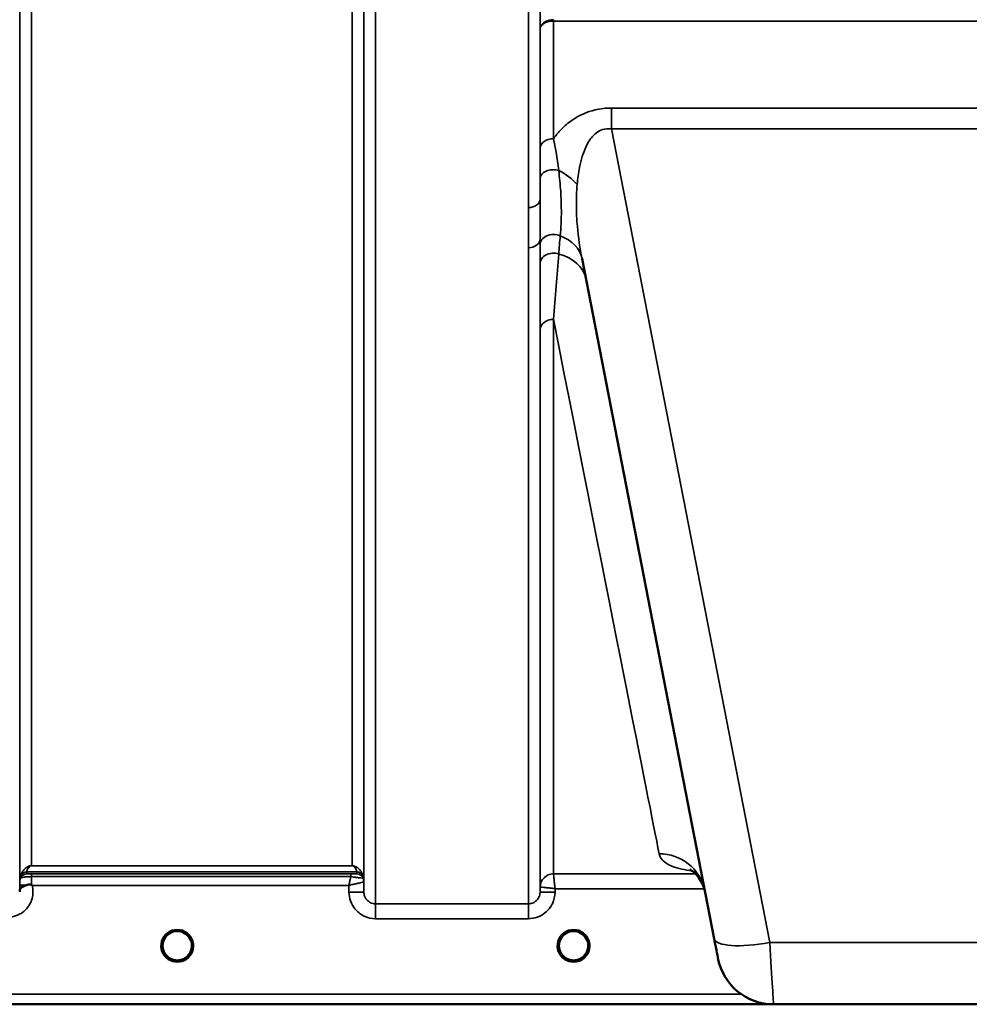
# Model space of a CAD drawing. Units: millimetres. Extents: x 0 to 11880, y 0 to 8400.
# Drawn here: x 3830 to 4115, y 4844 to 5140 of the extents above; entities that cross this region are included whole.
import ezdxf

# ---------------------------------------------------------------- set-up
doc = ezdxf.new("R2010")
doc.units = ezdxf.units.MM
doc.header["$LTSCALE"] = 40
doc.layers.add('Visible (ISO)', color=7, linetype='Continuous', lineweight=50)
doc.layers.add('Visible Narrow (ISO)', color=7, linetype='Continuous', lineweight=35)

# ---------------------------------------------------------------- blocks, each defined once
blk = doc.blocks.new('17')
at = {"layer": 'Visible (ISO)'}
for p, q in [((3999.2, 5068.18), (4038.87, 4864.12)), ((3882.06, 4862.02), (3882.06, 4862.04)), ((3882.06, 4862.01), (3882.06, 4862.02)), ((4001.06, 4862.02), (4001.06, 4862.04)), ((4001.06, 4862.01), (4001.06, 4862.02)), ((3618.5, 4844.51), (4055.15, 4844.51)), ((4174.61, 4844.44), (4056.71, 4844.44))]:
    blk.add_line(p, q, dxfattribs=at)
for centre, radius, start, end in [((4056.71, 4861.44), 17, 191, 270), ((3877.66, 4862.01), 4.9, 237.4527, 237.4602), ((3877.66, 4862.01), 4.9, 237.4537, 237.4612), ((3877.66, 4862.01), 4.9, 302.5462, 302.5474), ((3877.66, 4862.01), 4.9, 302.5452, 302.5464), ((3996.66, 4862.01), 4.9, 237.4527, 237.4602), ((3996.66, 4862.01), 4.9, 237.4537, 237.4612), ((3996.66, 4862.01), 4.9, 302.5463, 302.5474), ((3996.66, 4862.01), 4.9, 302.5453, 302.5464)]:
    blk.add_arc(centre, radius, start, end, dxfattribs=at)
for centre, major_axis, ratio, start_param, end_param in [((3877.66, 4862.01), (4.4, 0), 0.999999, 0, 3.141593), ((3996.66, 4862.01), (4.4, 0), 0.999999, 0, 3.141593), ((4038.47, 4866.2), (1.56, -8), 0.000029, 4.974335, 6.283332), ((3877.66, 4862.01), (0, -4.4), 0.99988, 1.120864, 1.570796), ((3877.66, 4862.06), (0, 4.4), 0.999953, 4.706288, 4.708103), ((3877.66, 4862.01), (0, 4.4), 0.99988, 4.712389, 4.715149), ((3996.66, 4862.01), (0, -4.4), 0.99988, 1.134657, 1.570796), ((3996.66, 4862.06), (0, 4.4), 0.999953, 4.706288, 4.708111), ((3996.66, 4862.01), (0, 4.4), 0.99988, 4.712389, 4.715149), ((3877.66, 4862.01), (0, -4.4), 0.99988, 4.93688, 5.24449), ((3996.66, 4862.01), (0, -4.4), 0.99988, 4.933156, 5.255958), ((3877.66, 4862.01), (-4.29, -0.98), 0.999979, 1.120651, 1.570796), ((3996.66, 4862.01), (-4.29, -0.98), 0.999979, 1.120651, 1.570796)]:
    blk.add_ellipse(centre, major_axis=major_axis, ratio=ratio, start_param=start_param, end_param=end_param, dxfattribs=at)
for points, knots in [([(4036.01, 4878.81), (4035.33, 4881.57), (4033.38, 4883.71), (4031.85, 4884.78), (4031.56, 4884.88), (4031.56, 4884.88)], [0.12698, 0.12698, 0.12698, 0.12698, 2.665168, 2.665168, 3.896115, 3.896115, 3.896115, 3.896115]), ([(3830.36, 4878.54), (3830.36, 4878.63), (3830.36, 4878.71), (3830.38, 4878.8), (3830.41, 4878.94), (3830.46, 4879.07), (3830.57, 4879.2), (3830.72, 4879.36), (3830.93, 4879.51), (3831.24, 4879.68), (3831.34, 4879.73), (3831.44, 4879.78), (3831.54, 4879.83), (3831.76, 4879.94), (3832.01, 4880.04), (3832.28, 4880.15)], [0.0000077, 0.0000077, 0.0000077, 0.0000077, 0.0392526, 0.0392526, 0.0392526, 0.1054814, 0.1054814, 0.1054814, 0.1883671, 0.1883671, 0.1883671, 0.2133603, 0.2133603, 0.2133603, 0.2655393, 0.2655393, 0.2655393, 0.2655393]), ([(3832.27, 4880.15), (3832.58, 4880.28), (3832.9, 4880.36), (3833.37, 4880.42), (3833.55, 4880.42), (3833.72, 4880.38), (3833.75, 4880.37), (3833.81, 4880.34), (3833.84, 4880.32), (3833.87, 4880.3)], [0, 0, 0, 0, 0.1103096, 0.1103096, 0.1933953, 0.1933953, 0.2118278, 0.2118278, 0.2325322, 0.2325322, 0.2325322, 0.2325322]), ([(3833.87, 4880.3), (3833.88, 4880.29), (3833.9, 4880.28), (3833.92, 4880.26), (3833.94, 4880.25), (3833.96, 4880.24), (3833.97, 4880.22), (3833.99, 4880.21), (3834, 4880.2), (3834.01, 4880.19), (3834.02, 4880.19), (3834.03, 4880.18), (3834.03, 4880.17), (3834.04, 4880.17), (3834.05, 4880.16), (3834.05, 4880.16), (3834.06, 4880.16), (3834.06, 4880.15), (3834.06, 4880.15), (3834.06, 4880.15), (3834.07, 4880.15), (3834.07, 4880.15), (3834.07, 4880.14), (3834.07, 4880.14), (3834.07, 4880.14), (3834.07, 4880.14), (3834.07, 4880.14), (3834.08, 4880.14), (3834.08, 4880.14), (3834.08, 4880.14), (3834.08, 4880.14), (3834.08, 4880.14)], [0, 0, 0, 0, 0.00440184, 0.00660277, 0.00880369, 0.01100462, 0.01320553, 0.01540644, 0.0165069, 0.01760736, 0.01870781, 0.01980826, 0.02090871, 0.02200916, 0.02255937, 0.02310957, 0.02365956, 0.02420898, 0.02448338, 0.02475752, 0.02503137, 0.02530488, 0.0256129, 0.02578613, 0.02595149, 0.02609287, 0.02614954, 0.02619417, 0.02622476, 0.02623996, 0.02625209, 0.02625209, 0.02625209, 0.02625209]), ([(3874.91, 4858.57), (3874.86, 4858.61), (3874.8, 4858.66), (3874.73, 4858.73), (3874.56, 4858.88), (3874.41, 4859.04), (3874.27, 4859.22), (3874.18, 4859.33), (3874.09, 4859.44), (3874.02, 4859.55), (3873.97, 4859.63), (3873.92, 4859.7), (3873.88, 4859.77), (3873.83, 4859.85), (3873.79, 4859.94), (3873.75, 4860.02), (3873.69, 4860.12), (3873.64, 4860.23), (3873.6, 4860.34), (3873.53, 4860.52), (3873.46, 4860.7), (3873.41, 4860.89), (3873.29, 4861.32), (3873.27, 4861.67), (3873.26, 4861.82)], [-0.04120403, -0.04120403, -0.04120403, -0.04120403, -0.03905815, -0.03905815, -0.03905815, -0.03392519, -0.03392519, -0.03392519, -0.03064423, -0.03064423, -0.03064423, -0.02860102, -0.02860102, -0.02860102, -0.02634402, -0.02634402, -0.02634402, -0.0235329, -0.0235329, -0.0235329, -0.01873756, -0.01873756, -0.01873756, -0.00755273, -0.00755273, -0.00755273, -0.00755273]), ([(3882.06, 4862.02), (3882.06, 4862.02), (3882.06, 4862), (3882.06, 4862), (3882.06, 4861.97), (3882.06, 4861.95), (3882.06, 4861.92), (3882.05, 4861.84), (3882.05, 4861.73), (3882.04, 4861.6), (3882.01, 4861.31), (3881.95, 4861.02), (3881.86, 4860.73), (3881.81, 4860.57), (3881.75, 4860.41), (3881.68, 4860.26), (3881.64, 4860.16), (3881.59, 4860.06), (3881.54, 4859.96), (3881.5, 4859.88), (3881.45, 4859.8), (3881.4, 4859.72), (3881.35, 4859.63), (3881.29, 4859.54), (3881.23, 4859.45), (3881.13, 4859.31), (3881.03, 4859.18), (3880.91, 4859.06), (3880.69, 4858.8), (3880.48, 4858.63), (3880.39, 4858.56)], [-0.1459458, -0.1459458, -0.1459458, -0.1459458, -0.1437436, -0.1437436, -0.1437436, -0.1387712, -0.1387712, -0.1387712, -0.1257006, -0.1257006, -0.1257006, -0.096304, -0.096304, -0.096304, -0.079647, -0.079647, -0.079647, -0.0692007, -0.0692007, -0.0692007, -0.0602507, -0.0602507, -0.0602507, -0.0499906, -0.0499906, -0.0499906, -0.0344505, -0.0344505, -0.0344505, -0.0031934, -0.0031934, -0.0031934, -0.0031934]), ([(3882.06, 4862.01), (3882.06, 4861.54), (3881.98, 4861.07), (3881.69, 4860.18), (3881.47, 4859.76), (3881.02, 4859.15), (3880.83, 4858.94), (3880.62, 4858.75)], [3.1415927, 3.1415927, 3.1415927, 3.1415927, 3.4615927, 3.4615927, 3.7815927, 3.7815927, 3.9750682, 3.9750682, 3.9750682, 3.9750682]), ([(3882.04, 4861.65), (3882.05, 4861.79), (3882.06, 4861.89), (3882.06, 4861.95), (3882.06, 4861.97), (3882.06, 4862), (3882.06, 4862.02), (3882.06, 4862.02), (3882.06, 4862.02), (3882.06, 4862.02)], [-0.02065128, -0.02065128, -0.02065128, -0.02065128, -0.00414654, -0.00414654, -0.00414654, -0.00082686, -0.00082686, -0.00082686, 0, 0, 0, 0]), ([(3993.91, 4858.57), (3993.88, 4858.6), (3993.85, 4858.62), (3993.81, 4858.66), (3993.63, 4858.81), (3993.47, 4858.98), (3993.32, 4859.15), (3993.22, 4859.27), (3993.13, 4859.39), (3993.04, 4859.51), (3992.99, 4859.6), (3992.93, 4859.69), (3992.88, 4859.77), (3992.83, 4859.85), (3992.79, 4859.94), (3992.75, 4860.02), (3992.69, 4860.12), (3992.64, 4860.23), (3992.6, 4860.34), (3992.53, 4860.52), (3992.46, 4860.7), (3992.41, 4860.89), (3992.29, 4861.33), (3992.27, 4861.67), (3992.26, 4861.83)], [-0.04095883, -0.04095883, -0.04095883, -0.04095883, -0.03984027, -0.03984027, -0.03984027, -0.03455595, -0.03455595, -0.03455595, -0.0310299, -0.0310299, -0.0310299, -0.02860101, -0.02860101, -0.02860101, -0.02634401, -0.02634401, -0.02634401, -0.02353289, -0.02353289, -0.02353289, -0.01873755, -0.01873755, -0.01873755, -0.00748035, -0.00748035, -0.00748035, -0.00748035]), ([(3997.72, 4857.74), (3997.74, 4857.74), (3997.77, 4857.75), (3997.8, 4857.76), (3998.11, 4857.84), (3998.53, 4857.99), (3998.98, 4858.28), (3999.29, 4858.47), (3999.58, 4858.7), (3999.83, 4858.97), (3999.98, 4859.13), (4000.12, 4859.3), (4000.24, 4859.47), (4000.38, 4859.68), (4000.51, 4859.89), (4000.61, 4860.1), (4000.67, 4860.23), (4000.73, 4860.37), (4000.78, 4860.5), (4000.83, 4860.63), (4000.87, 4860.75), (4000.9, 4860.87), (4000.94, 4861.03), (4000.97, 4861.18), (4001, 4861.33), (4001.05, 4861.62), (4001.06, 4861.85), (4001.06, 4861.95), (4001.06, 4861.97), (4001.06, 4862), (4001.06, 4862.02), (4001.06, 4862.02), (4001.06, 4862.02), (4001.06, 4862.02)], [-0.1977413, -0.1977413, -0.1977413, -0.1977413, -0.1934077, -0.1934077, -0.1934077, -0.1459724, -0.1459724, -0.1459724, -0.1133081, -0.1133081, -0.1133081, -0.094045, -0.094045, -0.094045, -0.0722973, -0.0722973, -0.0722973, -0.05889, -0.05889, -0.05889, -0.0467831, -0.0467831, -0.0467831, -0.03198, -0.03198, -0.03198, -0.0041465, -0.0041465, -0.0041465, -0.0008269, -0.0008269, -0.0008269, 0, 0, 0, 0]), ([(4001.06, 4862.02), (4001.06, 4862.02), (4001.06, 4862), (4001.06, 4862), (4001.06, 4861.97), (4001.06, 4861.95), (4001.06, 4861.92), (4001.05, 4861.84), (4001.05, 4861.73), (4001.04, 4861.6), (4001.01, 4861.31), (4000.95, 4861.02), (4000.86, 4860.73), (4000.81, 4860.57), (4000.75, 4860.41), (4000.68, 4860.26), (4000.64, 4860.16), (4000.59, 4860.06), (4000.54, 4859.96), (4000.5, 4859.88), (4000.45, 4859.8), (4000.4, 4859.72), (4000.35, 4859.63), (4000.29, 4859.54), (4000.23, 4859.45), (4000.13, 4859.31), (4000.03, 4859.18), (3999.91, 4859.06), (3999.69, 4858.8), (3999.48, 4858.63), (3999.39, 4858.56)], [-0.1459458, -0.1459458, -0.1459458, -0.1459458, -0.1437436, -0.1437436, -0.1437436, -0.1387712, -0.1387712, -0.1387712, -0.1257006, -0.1257006, -0.1257006, -0.096304, -0.096304, -0.096304, -0.079647, -0.079647, -0.079647, -0.0692007, -0.0692007, -0.0692007, -0.0602507, -0.0602507, -0.0602507, -0.0499906, -0.0499906, -0.0499906, -0.0344505, -0.0344505, -0.0344505, -0.0031858, -0.0031858, -0.0031858, -0.0031858]), ([(4001.06, 4862.01), (4001.06, 4861.54), (4000.98, 4861.07), (4000.69, 4860.18), (4000.47, 4859.76), (4000.02, 4859.15), (3999.83, 4858.94), (3999.62, 4858.75)], [3.1415927, 3.1415927, 3.1415927, 3.1415927, 3.4615927, 3.4615927, 3.7815927, 3.7815927, 3.9750682, 3.9750682, 3.9750682, 3.9750682]), ([(3874.7, 4858.75), (3874.43, 4859), (3874.18, 4859.28), (3873.72, 4859.98), (3873.53, 4860.42), (3873.39, 4860.94), (3873.37, 4861.01), (3873.36, 4861.08)], [5.4497098, 5.4497098, 5.4497098, 5.4497098, 5.7015927, 5.7015927, 6.0215927, 6.0215927, 6.0711519, 6.0711519, 6.0711519, 6.0711519]), ([(3873.57, 4860.4), (3873.59, 4860.34), (3873.62, 4860.28), (3873.64, 4860.23), (3873.72, 4860.06), (3873.8, 4859.89), (3873.9, 4859.73)], [-0.10123823, -0.10123823, -0.10123823, -0.10123823, -0.09694405, -0.09694405, -0.09694405, -0.08435875, -0.08435875, -0.08435875, -0.08435875]), ([(3874.16, 4859.35), (3874.37, 4859.07), (3874.62, 4858.82), (3874.91, 4858.58), (3875.33, 4858.25), (3875.79, 4858), (3876.25, 4857.84), (3876.39, 4857.79), (3876.51, 4857.76), (3876.6, 4857.74)], [-0.07423689, -0.07423689, -0.07423689, -0.07423689, -0.05146947, -0.05146947, -0.05146947, -0.01809961, -0.01809961, -0.01809961, -0.0078061, -0.0078061, -0.0078061, -0.0078061]), ([(3875, 4858.5), (3875.25, 4858.3), (3875.36, 4858.19), (3875.41, 4858.11), (3875.43, 4858.08), (3875.45, 4858.05), (3875.45, 4858.03), (3875.45, 4858.01), (3875.45, 4857.99), (3875.45, 4857.98), (3875.44, 4857.97), (3875.44, 4857.96), (3875.43, 4857.95), (3875.42, 4857.94), (3875.41, 4857.93), (3875.39, 4857.92), (3875.37, 4857.91), (3875.35, 4857.9), (3875.32, 4857.89), (3875.28, 4857.88), (3875.22, 4857.88), (3875.17, 4857.87), (3875.11, 4857.87), (3875.06, 4857.88), (3875.03, 4857.88), (3875.02, 4857.88), (3875.02, 4857.88), (3875.01, 4857.88)], [-0.008203015, -0.008203015, -0.008203015, -0.008203015, -0.005933222, -0.005933222, -0.005933222, -0.005048764, -0.005048764, -0.005048764, -0.004556407, -0.004556407, -0.004556407, -0.004210173, -0.004210173, -0.004210173, -0.003785425, -0.003785425, -0.003785425, -0.003148214, -0.003148214, -0.003148214, -0.001947561, -0.001947561, -0.001947561, -0.000542141, -0.000542141, -0.000542141, -0.000013084, -0.000013084, -0.000013084, -0.000013084]), ([(3878.72, 4857.74), (3878.74, 4857.74), (3878.77, 4857.75), (3878.8, 4857.76), (3879.11, 4857.84), (3879.53, 4858), (3879.98, 4858.28), (3880.43, 4858.56), (3880.83, 4858.92), (3881.15, 4859.35)], [-0.19774132, -0.19774132, -0.19774132, -0.19774132, -0.1934077, -0.1934077, -0.1934077, -0.14597241, -0.14597241, -0.14597241, -0.098557, -0.098557, -0.098557, -0.098557]), ([(3880.3, 4857.88), (3880.3, 4857.88), (3880.28, 4857.88), (3880.26, 4857.88), (3880.24, 4857.88), (3880.23, 4857.87), (3880.22, 4857.87), (3880.19, 4857.87), (3880.16, 4857.87), (3880.13, 4857.87), (3880.08, 4857.88), (3880.03, 4857.88), (3879.99, 4857.89), (3879.97, 4857.9), (3879.94, 4857.91), (3879.92, 4857.92), (3879.91, 4857.93), (3879.9, 4857.94), (3879.89, 4857.95), (3879.88, 4857.96), (3879.87, 4857.97), (3879.87, 4857.98), (3879.86, 4858), (3879.86, 4858.01), (3879.87, 4858.03), (3879.87, 4858.06), (3879.89, 4858.09), (3879.91, 4858.12), (3879.96, 4858.19), (3880.07, 4858.31), (3880.33, 4858.51)], [-0.4094279, -0.4094279, -0.4094279, -0.4094279, -0.3717278, -0.3717278, -0.3717278, -0.3549732, -0.3549732, -0.3549732, -0.3198617, -0.3198617, -0.3198617, -0.2611459, -0.2611459, -0.2611459, -0.2296685, -0.2296685, -0.2296685, -0.2083125, -0.2083125, -0.2083125, -0.1904331, -0.1904331, -0.1904331, -0.1643446, -0.1643446, -0.1643446, -0.1185986, -0.1185986, -0.1185986, -0.0044247, -0.0044247, -0.0044247, -0.0044247]), ([(3881.41, 4859.73), (3881.49, 4859.85), (3881.55, 4859.98), (3881.61, 4860.1), (3881.66, 4860.2), (3881.71, 4860.3), (3881.75, 4860.4)], [-0.08491352, -0.08491352, -0.08491352, -0.08491352, -0.07229726, -0.07229726, -0.07229726, -0.06226277, -0.06226277, -0.06226277, -0.06226277]), ([(3993.7, 4858.75), (3993.43, 4859), (3993.18, 4859.28), (3992.72, 4859.98), (3992.53, 4860.42), (3992.39, 4860.95), (3992.37, 4861.02), (3992.35, 4861.1)], [5.4497098, 5.4497098, 5.4497098, 5.4497098, 5.7015927, 5.7015927, 6.0215927, 6.0215927, 6.0744777, 6.0744777, 6.0744777, 6.0744777]), ([(3992.57, 4860.4), (3992.59, 4860.34), (3992.62, 4860.28), (3992.64, 4860.23), (3992.72, 4860.06), (3992.8, 4859.89), (3992.9, 4859.73)], [-0.10124991, -0.10124991, -0.10124991, -0.10124991, -0.09694405, -0.09694405, -0.09694405, -0.08434701, -0.08434701, -0.08434701, -0.08434701]), ([(3993.16, 4859.35), (3993.37, 4859.07), (3993.62, 4858.82), (3993.91, 4858.58), (3994.33, 4858.25), (3994.79, 4858), (3995.25, 4857.84), (3995.39, 4857.79), (3995.51, 4857.76), (3995.6, 4857.74)], [-0.07423172, -0.07423172, -0.07423172, -0.07423172, -0.05146947, -0.05146947, -0.05146947, -0.01809961, -0.01809961, -0.01809961, -0.0078061, -0.0078061, -0.0078061, -0.0078061]), ([(3994, 4858.5), (3994.25, 4858.3), (3994.36, 4858.19), (3994.41, 4858.11), (3994.43, 4858.08), (3994.45, 4858.05), (3994.45, 4858.03), (3994.45, 4858.01), (3994.45, 4857.99), (3994.45, 4857.98), (3994.44, 4857.97), (3994.44, 4857.96), (3994.43, 4857.95), (3994.42, 4857.94), (3994.41, 4857.93), (3994.39, 4857.92), (3994.37, 4857.91), (3994.35, 4857.9), (3994.32, 4857.89), (3994.28, 4857.88), (3994.22, 4857.88), (3994.17, 4857.87), (3994.11, 4857.87), (3994.06, 4857.88), (3994.03, 4857.88), (3994.02, 4857.88), (3994.02, 4857.88), (3994.01, 4857.88)], [-0.007921224, -0.007921224, -0.007921224, -0.007921224, -0.005729022, -0.005729022, -0.005729022, -0.004875009, -0.004875009, -0.004875009, -0.004399601, -0.004399601, -0.004399601, -0.004065285, -0.004065285, -0.004065285, -0.003655158, -0.003655158, -0.003655158, -0.003039881, -0.003039881, -0.003039881, -0.001880558, -0.001880558, -0.001880558, -0.000523516, -0.000523516, -0.000523516, -0.000012671, -0.000012671, -0.000012671, -0.000012671]), ([(3999.3, 4857.88), (3999.3, 4857.88), (3999.28, 4857.88), (3999.26, 4857.88), (3999.24, 4857.88), (3999.23, 4857.87), (3999.22, 4857.87), (3999.19, 4857.87), (3999.16, 4857.87), (3999.13, 4857.87), (3999.12, 4857.87), (3999.12, 4857.88), (3999.11, 4857.88), (3999.09, 4857.88), (3999.08, 4857.88), (3999.06, 4857.88), (3999.04, 4857.88), (3999.01, 4857.89), (3998.99, 4857.89), (3998.97, 4857.9), (3998.95, 4857.91), (3998.93, 4857.92), (3998.93, 4857.92), (3998.92, 4857.92), (3998.92, 4857.92), (3998.91, 4857.93), (3998.9, 4857.94), (3998.89, 4857.95), (3998.88, 4857.96), (3998.88, 4857.96), (3998.87, 4857.97), (3998.87, 4857.98), (3998.87, 4857.99), (3998.86, 4858), (3998.86, 4858.01), (3998.86, 4858.02), (3998.87, 4858.03), (3998.87, 4858.06), (3998.89, 4858.09), (3998.91, 4858.12), (3998.92, 4858.14), (3998.93, 4858.15), (3998.95, 4858.18), (3998.98, 4858.21), (3999.02, 4858.25), (3999.08, 4858.3), (3999.11, 4858.33), (3999.14, 4858.36), (3999.18, 4858.39), (3999.22, 4858.43), (3999.27, 4858.47), (3999.33, 4858.51)], [-0.4094279, -0.4094279, -0.4094279, -0.4094279, -0.3717272, -0.3717272, -0.3717272, -0.3549732, -0.3549732, -0.3549732, -0.3198617, -0.3198617, -0.3198617, -0.3107629, -0.3107629, -0.3107629, -0.2905038, -0.2905038, -0.2905038, -0.2611459, -0.2611459, -0.2611459, -0.2346721, -0.2346721, -0.2346721, -0.2296685, -0.2296685, -0.2296685, -0.2083125, -0.2083125, -0.2083125, -0.1976599, -0.1976599, -0.1976599, -0.1773889, -0.1773889, -0.1773889, -0.1643446, -0.1643446, -0.1643446, -0.1185986, -0.1185986, -0.1185986, -0.0933896, -0.0933896, -0.0933896, -0.0515161, -0.0515161, -0.0515161, -0.0290557, -0.0290557, -0.0290557, -0.0043261, -0.0043261, -0.0043261, -0.0043261]), ([(3879.11, 4857.86), (3879.05, 4857.83), (3878.98, 4857.81), (3878.47, 4857.66), (3878, 4857.6), (3877.08, 4857.62), (3876.63, 4857.71), (3876.21, 4857.85)], [4.3752534, 4.3752534, 4.3752534, 4.3752534, 4.4215927, 4.4215927, 4.7415927, 4.7415927, 5.0480875, 5.0480875, 5.0480875, 5.0480875]), ([(3998.11, 4857.86), (3998.05, 4857.83), (3997.98, 4857.81), (3997.47, 4857.66), (3997, 4857.6), (3996.08, 4857.62), (3995.63, 4857.71), (3995.21, 4857.85)], [4.3751765, 4.3751765, 4.3751765, 4.3751765, 4.4215927, 4.4215927, 4.7415927, 4.7415927, 5.0480875, 5.0480875, 5.0480875, 5.0480875]), ([(3997.72, 4857.74), (3997.71, 4857.74), (3997.71, 4857.74), (3997.71, 4857.74), (3997.68, 4857.73), (3997.66, 4857.72), (3997.64, 4857.72)], [-0.005586189, -0.005586189, -0.005586189, -0.005586189, -0.00491068, -0.00491068, -0.00491068, 0, 0, 0, 0])]:
    blk.add_open_spline(points, degree=3, knots=knots, dxfattribs=at)
for points in [[(3830.35, 4878.18), (3830.35, 4878.3), (3830.35, 4878.42), (3830.36, 4878.54)], [(3873.26, 4861.84), (3873.27, 4861.78), (3873.27, 4861.71), (3873.28, 4861.62)], [(3992.26, 4861.84), (3992.27, 4861.78), (3992.27, 4861.71), (3992.28, 4861.62)], [(3876.68, 4857.72), (3876.65, 4857.73), (3876.62, 4857.73), (3876.6, 4857.74)], [(3878.72, 4857.74), (3878.69, 4857.73), (3878.67, 4857.73), (3878.64, 4857.72)], [(3995.68, 4857.72), (3995.65, 4857.73), (3995.62, 4857.73), (3995.6, 4857.74)]]:
    blk.add_open_spline(points, degree=3, dxfattribs=at)
at = {"layer": 'Visible Narrow (ISO)'}
for p, q in [((3933.72, 4878.07), (3933.72, 6047.2)), ((3937.21, 6049.05), (3937.21, 4874.6)), ((3983.1, 5083.56), (3983.1, 6049.05)), ((3986.6, 6047.2), (3986.6, 5086.11)), ((3830.38, 4881.13), (3830.38, 6045.66)), ((3933.69, 6045.64), (3933.69, 4881.13)), ((3833.88, 6011.31), (3833.88, 4886.03)), ((3930.19, 4886.03), (3930.19, 6011.31)), ((3990.61, 5139.52), (3990.61, 5139.95)), ((3990.61, 5139.52), (4240.7, 5139.52)), ((3990.61, 5139.52), (3990.61, 5104.23)), ((3986.61, 5101.39), (3986.61, 5137.15)), ((4008.09, 5113.43), (4008.09, 5107.18)), ((4223.23, 5113.43), (4008.09, 5113.43)), ((4008.09, 5107.18), (4223.23, 5107.18)), ((4055.56, 4862.97), (4008.09, 5107.18)), ((3986.6, 5074.1), (3986.6, 4878.07)), ((3983.1, 4874.6), (3983.1, 5071.49)), ((3990.61, 5050.02), (3990.61, 4883.6)), ((3986.61, 4879.64), (3986.61, 5046.9)), ((3833.88, 4886.03), (3930.19, 4886.03)), ((3930.19, 4886.03), (3833.88, 4886.03)), ((3833.88, 4886.03), (3833.88, 4886.03)), ((3930.19, 4886.03), (3930.19, 4886.03)), ((3830.58, 4882.27), (3830.58, 4882.85)), ((3832.46, 4884.18), (3931.6, 4884.18)), ((3832.46, 4884.18), (3832.46, 4883.6)), ((3931.6, 4884.19), (3832.47, 4884.19)), ((3929.77, 4883.57), (3833.87, 4883.57)), ((3833.87, 4883.57), (3833.87, 4882.75)), ((3833.87, 4882.75), (3929.77, 4882.75)), ((3929.77, 4883.57), (3929.77, 4882.75)), ((3931.6, 4883.6), (3931.6, 4884.18)), ((3933.49, 4882.85), (3933.49, 4882.27)), ((4033.3, 4883.6), (3990.61, 4883.6)), ((4033.37, 4884.33), (4033.37, 4884.33)), ((4033.91, 4883.6), (4033.91, 4883.6)), ((3830.37, 4880.14), (3830.36, 4878.54)), ((3834.08, 4880.14), (3929.2, 4880.14)), ((3929.2, 4880.14), (3929.22, 4878.07)), ((3933.72, 4878.07), (3933.69, 4881.13)), ((3986.61, 4879.64), (3986.6, 4878.07)), ((3991.1, 4878.07), (3991.11, 4879.14)), ((3991.11, 4879.14), (4035.93, 4879.14)), ((4035.94, 4879.14), (4035.94, 4879.14)), ((3983.1, 4874.6), (3937.21, 4874.6)), ((3937.21, 4870.14), (3937.21, 4874.6)), ((3983.1, 4870.14), (3983.1, 4874.6)), ((3937.21, 4870.14), (3983.1, 4870.14)), ((4175.76, 4862.97), (4055.56, 4862.97)), ((4046.99, 4847.49), (3796.16, 4847.49)), ((3796.09, 4844.52), (4055.06, 4844.52))]:
    blk.add_line(p, q, dxfattribs=at)
for centre, start, end in [((3877.66, 4862.01), 312.2454, 0), ((3996.66, 4862.01), 312.2454, 0), ((3877.66, 4862.01), 192.1486, 227.7546), ((3996.66, 4862.01), 191.9581, 227.7546), ((3877.66, 4862.01), 250.7659, 289.3164), ((3996.66, 4862.01), 250.7659, 289.3208)]:
    blk.add_arc(centre, 4.4, start, end, dxfattribs=at)
for centre, major_axis, ratio, start_param, end_param in [((3990.61, 5101.36), (-4, 0), 0.717386, 4.712436, 6.274459), ((3990.61, 5092.3), (-4, 0), 0.655353, 4.306244, 6.275266), ((3986.65, 5086.29), (13.26, -4.48), 0.708508, 0.855835, 1.387476), ((3983.1, 5086.13), (3.5, 0), 0.735385, 4.712389, 6.274418), ((3983.1, 5074.12), (3.5, 0), 0.750653, 4.712389, 6.274459), ((3990.6, 5072.33), (-4, 0), 0.795395, 4.171643, 6.273711), ((3985.46, 5065.51), (13.74, 2.67), 0.740041, 6.283142, 7.166102), ((3990.61, 5066.7), (-4, 0), 0.795143, 4.304824, 6.273845), ((3986.65, 5059.4), (13.74, 2.67), 0.755165, 0.004705, 1.014668), ((3990.61, 5046.87), (-4, 0), 0.7868, 4.712389, 6.274459), ((3869.04, 5664.51), (154.53, -781), 0.000029, 5.617991, 6.158094), ((4022.37, 4875.72), (13.74, 2.67), 0.991895, 0.039134, 1.380103), ((3833.88, 4881.1), (-3.5, 0), 0.999884, 5.943354, 6.274459), ((3832.46, 4882.18), (-2, 0), 0.999139, 4.712389, 5.943348), ((3832.46, 4881.6), (-2, 0), 0.999884, 4.712389, 5.943348), ((3832.05, 4886.93), (1.47, 4.08), 0.008806, 3.00937, 3.117745), ((3832.47, 4882.21), (-1.95, 0.45), 0.993258, 4.935417, 6.160041), ((3833.41, 4885.5), (-0.95, -1.32), 0.024477, 6.16127, 6.249623), ((3833.87, 4880.6), (0.01, 3.72), 0.000024, 4.633166, 5.328838), ((3931.6, 4882.21), (1.95, 0.45), 0.993258, 0.123144, 1.347768), ((3930.65, 4885.5), (0.95, -1.32), 0.024477, 0.033562, 0.121915), ((3931.6, 4882.18), (2, 0), 0.999139, 0.339837, 1.570796), ((3931.6, 4881.6), (2, 0), 0.999884, 0.339837, 1.570796), ((3929.99, 4883.61), (1.61, 0), 0.01863, 6.25397, 6.283241), ((3931.6, 4881.6), (0, 2), 0.99983, 5.052225, 6.283185), ((3932.02, 4886.93), (1.47, -4.08), 0.008806, 0.023847, 0.132223), ((3930.19, 4881.1), (3.5, 0), 0.999884, 0.008727, 0.339837), ((3930.62, 4882.28), (-2.86, 0.01), 0.018675, 3.112387, 3.141659), ((3930.19, 4881.1), (-1.88, 2.95), 0.999599, 4.154215, 4.484753), ((3990.61, 4879.6), (-4, 0), 0.999884, 4.712389, 6.274459), ((3990.61, 4879.6), (-2.15, -3.37), 0.9996, 3.708729, 5.270227), ((3990.86, 4883.6), (0.25, 0), 0.021392, 3.141583, 3.175317), ((3833.87, 4880.11), (-3.5, 0.03), 0.008879, 5.185435, 6.283064), ((3931.44, 4881.12), (-2.25, -0.01), 0.004969, 3.141792, 3.175569), ((3988.87, 4879.62), (-2.25, 0.02), 0.008768, 6.249253, 6.282988), ((3929.22, 4878.03), (4.5, 0.04), 0.008879, 0.000132, 1.570719), ((3991.1, 4878.03), (-4.5, 0.04), 0.008879, 4.712466, 6.283053), ((3877.66, 4862), (-4.9, 0), 0.999999, 2.141394, 7.283418), ((3996.66, 4862), (-4.9, 0), 0.999999, 2.141394, 7.28342), ((4055.56, 4867.37), (-16.69, -3.24), 0.254519, 0, 1.521361), ((3877.66, 4862.01), (4.4, 0), 0.999999, 3.141593, 4.04972), ((3877.66, 4862.01), (4.4, 0), 0.999999, 5.375058, 6.283185), ((3877.66, 4862.01), (0, 4.4), 0.99988, 4.278878, 4.579419), ((3877.66, 4862.01), (0, 4.4), 0.99988, 4.637822, 4.712389), ((3996.66, 4862.01), (4.4, 0), 0.999999, 3.141593, 4.04972), ((3996.66, 4862.01), (4.4, 0), 0.999999, 5.375058, 6.283185), ((3996.66, 4862.01), (0, 4.4), 0.99988, 4.291193, 4.570459), ((3996.66, 4862.01), (0, 4.4), 0.99988, 4.641655, 4.712389), ((4055.16, 4869.44), (1.56, -25), 0.00001, 4.97434, 6.283185), ((3877.66, 4862.01), (0, 4.4), 0.99988, 1.797801, 2.087677), ((3877.66, 4862.01), (-4.27, 1.06), 0.999965, 1.159847, 1.570796), ((3877.66, 4862.01), (-3.49, -2.68), 0.99999, 1.158333, 1.570796), ((3996.66, 4862.01), (0, 4.4), 0.99988, 1.793994, 2.097968), ((3996.66, 4862.01), (-4.27, 1.06), 0.999965, 1.159823, 1.570796), ((3996.66, 4862.01), (-3.49, -2.68), 0.99999, 1.158316, 1.570796), ((3877.66, 4862), (4.12, -2.65), 0.999984, 4.712389, 5.853471), ((3996.66, 4862), (4.12, -2.65), 0.999984, 4.712389, 5.853467)]:
    blk.add_ellipse(centre, major_axis=major_axis, ratio=ratio, start_param=start_param, end_param=end_param, dxfattribs=at)
for points in [[(3986.62, 5156.59), (3986.62, 5150.11), (3986.62, 5143.63), (3986.61, 5137.15)], [(3986.6, 5074.1), (3986.6, 5073.51), (3986.6, 5072.93), (3986.6, 5072.36)], [(3992.19, 5069.62), (3992.35, 5071.45), (3992.5, 5073.26), (3992.66, 5075.06)], [(3986.6, 5072.36), (3986.6, 5070.48), (3986.61, 5068.61), (3986.61, 5066.73)], [(3990.61, 5050.02), (3991.13, 5056.68), (3991.65, 5063.24), (3992.19, 5069.62)], [(3986.61, 5066.73), (3986.61, 5060.19), (3986.61, 5053.55), (3986.61, 5046.9)]]:
    blk.add_open_spline(points, degree=3, dxfattribs=at)
for points, knots in [([(3990.61, 5139.95), (3989.79, 5139.95), (3988.54, 5139.66), (3987.05, 5138.62), (3986.63, 5137.74), (3986.61, 5137.16), (3986.61, 5137.15), (3986.61, 5137.15)], [-2.16695, -2.16695, -2.16695, -2.16695, -1.30017, -0.86678, 0, 0, 0.006633, 0.006633, 0.006633, 0.006633]), ([(3986.61, 5137.15), (3986.61, 5137.15), (3986.61, 5137.16), (3986.61, 5137.16), (3986.63, 5137.66), (3986.9, 5138.15), (3987.4, 5138.55), (3987.64, 5138.75), (3987.94, 5138.93), (3988.28, 5139.07), (3988.96, 5139.36), (3989.79, 5139.52), (3990.61, 5139.52)], [-0.006633, -0.006633, -0.006633, -0.006633, 0, 0, 0, 0.86678, 0.86678, 0.86678, 1.30017, 1.30017, 1.30017, 2.16695, 2.16695, 2.16695, 2.16695]), ([(4008.09, 5113.43), (4006.41, 5113.43), (4002.17, 5112.96), (3997.84, 5110.99), (3994.38, 5108.46), (3992.33, 5106.46), (3991.06, 5104.84), (3990.61, 5104.23)], [0, 0, 0, 0, 0.502295, 1.255739, 1.506886, 2.009182, 2.308267, 2.308267, 2.308267, 2.308267]), ([(3997.74, 5090.44), (3997.89, 5092.2), (3998.2, 5094.52), (3998.94, 5097.84), (3999.73, 5100.47), (4000.87, 5102.88), (4002.56, 5105.34), (4004.8, 5107.13), (4007.14, 5107.31), (4008.09, 5107.18)], [-3.516068, -3.516068, -3.516068, -3.516068, -2.762625, -2.511477, -2.009182, -1.506886, -1.255739, -0.502295, 0, 0, 0, 0]), ([(3992.19, 5094.71), (3991.97, 5096.52), (3991.51, 5099.75), (3990.9, 5102.92), (3990.61, 5104.23)], [0, 0, 0, 0, 0.699225, 1.223644, 1.223644, 1.223644, 1.223644]), ([(3986.61, 5101.39), (3986.61, 5100.17), (3986.61, 5097.19), (3986.61, 5094.09), (3986.61, 5092.33)], [-1.223644, -1.223644, -1.223644, -1.223644, -0.699225, 0, 0, 0, 0]), ([(3992.66, 5075.06), (3992.88, 5077.44), (3993.08, 5081.61), (3992.86, 5088.35), (3992.46, 5092.57), (3992.19, 5094.71)], [0, 0, 0, 0, 1.250994, 2.08499, 2.918986, 2.918986, 2.918986, 2.918986]), ([(3986.61, 5092.33), (3986.6, 5090.23), (3986.6, 5088.15), (3986.6, 5086.13), (3986.6, 5086.11)], [-2.9189863, -2.9189863, -2.9189863, -2.9189863, -2.0849902, -2.0792514, -2.0792514, -2.0792514, -2.0792514]), ([(3999.2, 5068.18), (3998.58, 5071.39), (3998.1, 5074.64), (3997.81, 5077.84), (3997.62, 5079.98), (3997.51, 5082.1), (3997.5, 5084.2), (3997.48, 5086.3), (3997.57, 5088.37), (3997.74, 5090.44)], [-11.190163, -11.190163, -11.190163, -11.190163, -9.854907, -9.854907, -9.854907, -8.964622, -8.964622, -8.964622, -8.074337, -8.074337, -8.074337, -8.074337]), ([(3986.6, 5074.1), (3986.6, 5076.29), (3986.6, 5080.21), (3986.6, 5084.32), (3986.6, 5086.11)], [-1.794405, -1.794405, -1.794405, -1.794405, -0.769031, 0, 0, 0, 0]), ([(3983.1, 5083.56), (3983.1, 5081.81), (3983.11, 5077.76), (3983.1, 5073.76), (3983.1, 5071.49)], [0, 0, 0, 0, 0.769031, 1.794406, 1.794406, 1.794406, 1.794406]), ([(4022.37, 4889.61), (4022.47, 4889.09), (4023.12, 4887.63), (4025.29, 4886.09), (4028.84, 4885.02), (4031.12, 4884.62), (4032.3, 4884.46)], [0, 0, 0, 0, 1.272176, 3.816527, 5.088702, 6.1151, 6.1151, 6.1151, 6.1151]), ([(3833.88, 4886.03), (3833.85, 4886.03), (3833.83, 4886.03), (3833.81, 4886.03), (3833.78, 4886.03), (3833.75, 4886.03), (3833.73, 4886.03), (3833.68, 4886.03), (3833.65, 4886.02), (3833.61, 4886.02), (3833.55, 4886.01), (3833.5, 4886), (3833.46, 4886), (3833.37, 4885.98), (3833.31, 4885.96), (3833.25, 4885.95), (3833.12, 4885.91), (3833.03, 4885.88), (3832.95, 4885.84), (3832.93, 4885.84), (3832.92, 4885.83), (3832.91, 4885.83), (3832.76, 4885.76), (3832.64, 4885.7), (3832.54, 4885.63), (3832.33, 4885.5), (3832.16, 4885.37), (3832.01, 4885.24), (3831.83, 4885.08), (3831.69, 4884.92), (3831.56, 4884.76), (3831.32, 4884.46), (3831.12, 4884.16), (3830.96, 4883.84), (3830.87, 4883.66), (3830.79, 4883.48), (3830.72, 4883.3), (3830.67, 4883.16), (3830.63, 4883.02), (3830.59, 4882.89)], [0, 0, 0, 0, 0.003018, 0.003018, 0.003018, 0.007019, 0.007019, 0.007019, 0.014764, 0.014764, 0.014764, 0.028918, 0.028918, 0.028918, 0.058063, 0.058063, 0.058063, 0.116575, 0.116575, 0.116575, 0.124944, 0.124944, 0.124944, 0.233466, 0.233466, 0.233466, 0.443719, 0.443719, 0.443719, 0.701015, 0.701015, 0.701015, 1.168487, 1.168487, 1.168487, 1.435993, 1.435993, 1.435993, 1.636003, 1.636003, 1.636003, 1.636003]), ([(3832.47, 4884.19), (3832.51, 4884.37), (3832.61, 4884.72), (3832.86, 4885.25), (3833.13, 4885.64), (3833.43, 4885.88), (3833.57, 4885.96), (3833.68, 4886), (3833.76, 4886.02), (3833.83, 4886.03), (3833.88, 4886.03)], [-1.636003, -1.636003, -1.636003, -1.636003, -1.168574, -0.701144, -0.233715, -0.116857, -0.058429, -0.029214, -0.014607, 0, 0, 0, 0]), ([(3930.19, 4886.03), (3930.24, 4886.03), (3930.31, 4886.02), (3930.39, 4886), (3930.49, 4885.96), (3930.63, 4885.88), (3930.83, 4885.73), (3931.02, 4885.51), (3931.25, 4885.16), (3931.45, 4884.72), (3931.56, 4884.37), (3931.6, 4884.19)], [4.03722, 4.03722, 4.03722, 4.03722, 4.051827, 4.066435, 4.095649, 4.154078, 4.270935, 4.50465, 4.738364, 5.205794, 5.673223, 5.673223, 5.673223, 5.673223]), ([(3933.48, 4882.89), (3933.39, 4883.21), (3933.14, 4883.85), (3932.66, 4884.61), (3932.12, 4885.2), (3931.67, 4885.56), (3931.22, 4885.81), (3930.9, 4885.93), (3930.66, 4885.99), (3930.46, 4886.02), (3930.3, 4886.03), (3930.19, 4886.03)], [-5.673223, -5.673223, -5.673223, -5.673223, -5.205794, -4.738364, -4.50465, -4.270935, -4.154078, -4.095649, -4.066435, -4.051827, -4.03722, -4.03722, -4.03722, -4.03722]), ([(3830.58, 4882.26), (3830.58, 4882.26), (3830.63, 4882.31), (3830.74, 4882.38), (3830.75, 4882.38), (3830.76, 4882.39), (3830.77, 4882.4), (3830.91, 4882.47), (3831.15, 4882.56), (3831.52, 4882.62), (3831.58, 4882.63), (3831.64, 4882.64), (3831.7, 4882.64), (3831.91, 4882.67), (3832.15, 4882.69), (3832.41, 4882.71), (3832.59, 4882.72), (3832.78, 4882.73), (3832.98, 4882.73), (3833.26, 4882.74), (3833.57, 4882.75), (3833.87, 4882.75)], [0, 0, 0, 0, 0.0707708, 0.0707708, 0.0707708, 0.0779087, 0.0779087, 0.0779087, 0.1558174, 0.1558174, 0.1558174, 0.1678585, 0.1678585, 0.1678585, 0.2072225, 0.2072225, 0.2072225, 0.2337261, 0.2337261, 0.2337261, 0.2726804, 0.2726804, 0.2726804, 0.2726804]), ([(3833.87, 4883.57), (3833.74, 4883.57), (3833.35, 4883.57), (3832.81, 4883.58), (3832.5, 4883.59), (3832.46, 4883.6), (3832.46, 4883.6)], [-0.2726804, -0.2726804, -0.2726804, -0.2726804, -0.2337261, -0.1558174, -0.0779087, 0, 0, 0, 0]), ([(3929.77, 4882.75), (3929.75, 4882.66), (3929.65, 4882.21), (3929.47, 4881.36), (3929.29, 4880.56), (3929.2, 4880.15), (3929.2, 4880.15), (3929.2, 4880.14)], [-0.08390988, -0.08390988, -0.08390988, -0.08390988, -0.07468616, -0.03734308, 0, 0, 0.00062971, 0.00062971, 0.00062971, 0.00062971]), ([(3931.6, 4883.6), (3931.59, 4883.59), (3931.36, 4883.58), (3930.61, 4883.57), (3930.05, 4883.57), (3929.77, 4883.57)], [-0.2949078, -0.2949078, -0.2949078, -0.2949078, -0.1685187, -0.0842594, 0, 0, 0, 0]), ([(3929.77, 4882.75), (3930.35, 4882.67), (3931.5, 4882.52), (3933.02, 4882.31), (3933.47, 4882.25), (3933.49, 4882.27)], [0, 0, 0, 0, 0.0842594, 0.1685187, 0.2949078, 0.2949078, 0.2949078, 0.2949078]), ([(3991.11, 4879.14), (3991.11, 4879.15), (3991.11, 4879.16), (3991.09, 4879.37), (3991.04, 4879.77), (3990.95, 4880.55), (3990.85, 4881.5), (3990.73, 4882.54), (3990.66, 4883.22), (3990.62, 4883.53), (3990.62, 4883.6), (3990.61, 4883.6)], [-0.09367486, -0.09367486, -0.09367486, -0.09367486, -0.09322959, -0.09322959, -0.08390663, -0.07458367, -0.05593775, -0.03729183, -0.01864592, -0.00932296, 0, 0, 0, 0]), ([(3826.85, 4870.63), (3827.71, 4870.63), (3829.09, 4870.87), (3830.96, 4871.77), (3832.98, 4873.43), (3834.19, 4875.82), (3834.41, 4878.36), (3834.25, 4879.52), (3834.08, 4880.14)], [0, 0, 0, 0, 0.256792, 0.410868, 0.616302, 1.02717, 1.181245, 1.37299, 1.37299, 1.37299, 1.37299]), ([(3830.38, 4881.13), (3830.38, 4881.13), (3830.38, 4881.06), (3830.37, 4880.73), (3830.37, 4880.36), (3830.37, 4880.14)], [-0.1537102, -0.1537102, -0.1537102, -0.1537102, -0.109793, -0.0658758, 0, 0, 0, 0]), ([(3929.2, 4880.14), (3929.2, 4880.14), (3929.21, 4880.14), (3929.22, 4880.14), (3929.61, 4880.24), (3930.01, 4880.33), (3930.4, 4880.42), (3930.79, 4880.5), (3931.18, 4880.59), (3931.54, 4880.67), (3931.7, 4880.71), (3931.85, 4880.74), (3932, 4880.77), (3932.2, 4880.82), (3932.39, 4880.86), (3932.56, 4880.9), (3932.82, 4880.96), (3933.06, 4881.01), (3933.24, 4881.05), (3933.28, 4881.05), (3933.32, 4881.06), (3933.35, 4881.07), (3933.45, 4881.09), (3933.53, 4881.11), (3933.59, 4881.12), (3933.65, 4881.13), (3933.68, 4881.13), (3933.69, 4881.13)], [-0.0006297, -0.0006297, -0.0006297, -0.0006297, 0, 0, 0, 0.0373431, 0.0373431, 0.0373431, 0.0746862, 0.0746862, 0.0746862, 0.0905901, 0.0905901, 0.0905901, 0.1120292, 0.1120292, 0.1120292, 0.1431053, 0.1431053, 0.1431053, 0.1493723, 0.1493723, 0.1493723, 0.1680439, 0.1680439, 0.1680439, 0.1867154, 0.1867154, 0.1867154, 0.1867154]), ([(3986.62, 4879.64), (3986.62, 4879.64), (3986.66, 4879.64), (3986.71, 4879.63), (3986.77, 4879.63), (3986.85, 4879.62), (3986.95, 4879.61), (3986.99, 4879.61), (3987.02, 4879.6), (3987.06, 4879.6), (3987.25, 4879.58), (3987.48, 4879.56), (3987.74, 4879.53), (3987.92, 4879.51), (3988.11, 4879.49), (3988.31, 4879.46), (3988.45, 4879.45), (3988.61, 4879.43), (3988.76, 4879.41), (3989.13, 4879.37), (3989.51, 4879.33), (3989.9, 4879.28), (3990.09, 4879.26), (3990.29, 4879.24), (3990.49, 4879.21), (3990.68, 4879.19), (3990.88, 4879.17), (3991.08, 4879.14), (3991.09, 4879.14), (3991.1, 4879.14), (3991.11, 4879.14)], [0, 0, 0, 0, 0.00932296, 0.00932296, 0.00932296, 0.01864592, 0.01864592, 0.01864592, 0.02181073, 0.02181073, 0.02181073, 0.03729183, 0.03729183, 0.03729183, 0.04805142, 0.04805142, 0.04805142, 0.05593775, 0.05593775, 0.05593775, 0.07458367, 0.07458367, 0.07458367, 0.08390663, 0.08390663, 0.08390663, 0.09322959, 0.09322959, 0.09322959, 0.09367486, 0.09367486, 0.09367486, 0.09367486]), ([(3929.22, 4878.07), (3929.22, 4877.18), (3929.54, 4875.4), (3931.02, 4872.76), (3933.64, 4870.68), (3936.03, 4870.14), (3937.21, 4870.14)], [-1.241907, -1.241907, -1.241907, -1.241907, -0.975784, -0.709661, -0.35483, 0, 0, 0, 0]), ([(3937.21, 4874.6), (3936.7, 4874.6), (3935.65, 4874.83), (3934.5, 4875.75), (3933.86, 4876.9), (3933.72, 4877.68), (3933.72, 4878.07)], [0, 0, 0, 0, 0.35483, 0.709661, 0.975784, 1.241907, 1.241907, 1.241907, 1.241907]), ([(3986.6, 4878.07), (3986.6, 4877.55), (3986.35, 4876.51), (3985.43, 4875.37), (3984.27, 4874.73), (3983.49, 4874.6), (3983.1, 4874.6)], [0, 0, 0, 0, 0.35483, 0.709661, 0.975784, 1.241906, 1.241906, 1.241906, 1.241906]), ([(3983.1, 4870.14), (3983.99, 4870.14), (3985.78, 4870.44), (3988.42, 4871.89), (3990.53, 4874.5), (3991.09, 4876.89), (3991.1, 4878.07)], [-1.241906, -1.241906, -1.241906, -1.241906, -0.975784, -0.709661, -0.35483, 0, 0, 0, 0]), ([(3874.95, 4858.54), (3875.05, 4858.46), (3875.15, 4858.38), (3875.24, 4858.3), (3875.28, 4858.26), (3875.32, 4858.22), (3875.36, 4858.18), (3875.4, 4858.13), (3875.43, 4858.09), (3875.44, 4858.04), (3875.45, 4858.01), (3875.45, 4857.99), (3875.44, 4857.97), (3875.43, 4857.95), (3875.41, 4857.93), (3875.38, 4857.92), (3875.33, 4857.89), (3875.27, 4857.88), (3875.21, 4857.88), (3875.14, 4857.87), (3875.08, 4857.87), (3875.01, 4857.88)], [0.0000537, 0.0000537, 0.0000537, 0.0000537, 0.0412212, 0.0412212, 0.0412212, 0.0618318, 0.0618318, 0.0618318, 0.0824423, 0.0824423, 0.0824423, 0.0927476, 0.0927476, 0.0927476, 0.1030529, 0.1030529, 0.1030529, 0.1236635, 0.1236635, 0.1236635, 0.1442534, 0.1442534, 0.1442534, 0.1442534]), ([(3880.3, 4857.88), (3880.24, 4857.87), (3880.17, 4857.87), (3880.11, 4857.88), (3880.05, 4857.88), (3879.98, 4857.89), (3879.93, 4857.92), (3879.91, 4857.93), (3879.89, 4857.95), (3879.88, 4857.97), (3879.87, 4857.99), (3879.87, 4858.01), (3879.87, 4858.04), (3879.88, 4858.09), (3879.92, 4858.13), (3879.95, 4858.18), (3879.99, 4858.22), (3880.03, 4858.26), (3880.08, 4858.3), (3880.17, 4858.38), (3880.27, 4858.46), (3880.36, 4858.54)], [0.000015, 0.000015, 0.000015, 0.000015, 0.0206106, 0.0206106, 0.0206106, 0.0412212, 0.0412212, 0.0412212, 0.0515265, 0.0515265, 0.0515265, 0.0618318, 0.0618318, 0.0618318, 0.0824423, 0.0824423, 0.0824423, 0.1030529, 0.1030529, 0.1030529, 0.1442204, 0.1442204, 0.1442204, 0.1442204]), ([(3993.95, 4858.54), (3994.05, 4858.46), (3994.15, 4858.38), (3994.24, 4858.3), (3994.28, 4858.26), (3994.32, 4858.22), (3994.36, 4858.18), (3994.4, 4858.13), (3994.43, 4858.09), (3994.44, 4858.04), (3994.45, 4858.01), (3994.45, 4857.99), (3994.44, 4857.97), (3994.43, 4857.95), (3994.41, 4857.93), (3994.38, 4857.92), (3994.33, 4857.89), (3994.27, 4857.88), (3994.21, 4857.88), (3994.14, 4857.87), (3994.08, 4857.87), (3994.01, 4857.88)], [0.0000537, 0.0000537, 0.0000537, 0.0000537, 0.0412212, 0.0412212, 0.0412212, 0.0618318, 0.0618318, 0.0618318, 0.0824423, 0.0824423, 0.0824423, 0.0927476, 0.0927476, 0.0927476, 0.1030529, 0.1030529, 0.1030529, 0.1236635, 0.1236635, 0.1236635, 0.1442528, 0.1442528, 0.1442528, 0.1442528]), ([(3999.3, 4857.88), (3999.24, 4857.87), (3999.11, 4857.87), (3998.95, 4857.9), (3998.87, 4857.97), (3998.87, 4858.06), (3998.95, 4858.18), (3999.07, 4858.29), (3999.21, 4858.41), (3999.3, 4858.49), (3999.37, 4858.54)], [0.0000294, 0.0000294, 0.0000294, 0.0000294, 0.0206106, 0.0412212, 0.0515265, 0.0618318, 0.0824423, 0.1030529, 0.1185109, 0.1442203, 0.1442203, 0.1442203, 0.1442203])]:
    blk.add_open_spline(points, degree=3, knots=knots, dxfattribs=at)

msp = doc.modelspace()

# ---------------------------------------------------------------- block references
msp.add_blockref('17', (0, 0))

doc.saveas('drawing.dxf')
